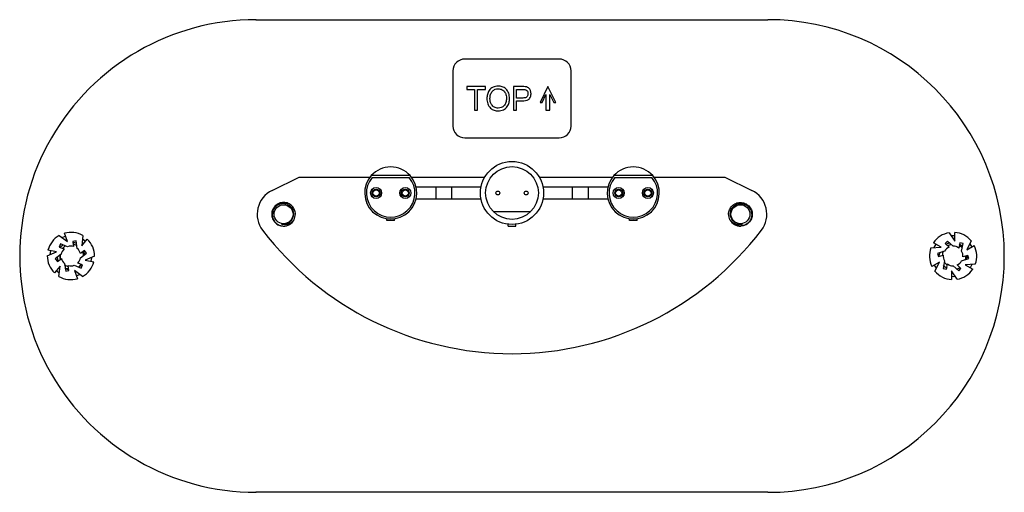
# Model space of a CAD drawing. Units: millimetres. Extents: x 15 to 207, y 37 to 203.
# Drawn here: x 140 to 203, y 160 to 190 of the extents above; entities that cross this region are included whole.
import ezdxf

# ---------------------------------------------------------------- set-up
doc = ezdxf.new("R2010")
doc.units = ezdxf.units.MM

msp = doc.modelspace()

# ---------------------------------------------------------------- linework, layer by layer
at = {"color": 7, "linetype": 'Continuous', "lineweight": 25}
for p, q in [((155.27633, 189.800211), (187.776329, 189.800211)), ((174.52633, 187.300212), (168.52633, 187.300212)), ((167.77633, 186.55021), (167.77633, 183.050211)), ((175.27633, 183.050211), (175.27633, 186.55021)), ((169.8472, 185.55021), (168.650974, 185.55021)), ((168.650974, 185.55021), (168.650974, 185.374887)), ((168.650974, 185.374887), (169.151684, 185.374887)), ((169.151684, 185.374887), (169.151684, 184.050211)), ((169.346489, 184.050211), (169.346489, 185.374887)), ((169.346489, 185.374887), (169.8472, 185.374887)), ((169.8472, 185.374887), (169.8472, 185.55021)), ((171.62571, 185.55021), (171.62571, 184.050211)), ((172.278916, 185.55021), (171.62571, 185.55021)), ((171.820515, 184.829432), (171.820515, 185.374887)), ((171.820515, 185.374887), (172.212561, 185.374887)), ((173.806648, 185.55021), (173.306648, 184.550212)), ((173.431648, 184.550212), (173.681648, 185.050211)), ((173.681648, 185.050211), (173.681648, 184.050211)), ((174.306648, 184.550212), (173.806648, 185.55021)), ((173.931648, 184.050211), (173.931648, 185.050211)), ((173.931648, 185.050211), (174.181648, 184.550212)), ((172.212561, 184.829432), (171.820515, 184.829432)), ((171.820515, 184.050211), (171.820515, 184.654106)), ((171.820515, 184.654106), (172.277394, 184.654106)), ((173.306648, 184.550212), (173.431648, 184.550212)), ((174.181648, 184.550212), (174.306648, 184.550212)), ((169.151684, 184.050211), (169.346489, 184.050211)), ((171.62571, 184.050211), (171.820515, 184.050211)), ((173.681648, 184.050211), (173.931648, 184.050211)), ((168.52633, 182.300211), (174.52633, 182.300211)), ((156.292999, 178.95615), (158.026329, 179.800211)), ((158.026329, 179.800211), (162.513889, 179.800211)), ((165.056167, 179.900211), (162.596492, 179.900211)), ((162.645787, 179.785211), (165.006872, 179.785211)), ((165.13877, 179.800211), (169.794279, 179.800211)), ((173.25838, 179.800211), (177.913889, 179.800211)), ((180.456167, 179.900211), (177.996492, 179.900211)), ((178.045787, 179.785211), (180.406872, 179.785211)), ((180.53877, 179.800211), (185.02633, 179.800211)), ((185.02633, 179.800211), (186.75966, 178.95615)), ((166.68883, 179.17521), (165.433151, 179.17521)), ((167.68883, 179.17521), (166.68883, 179.17521)), ((169.5618, 179.17521), (167.68883, 179.17521)), ((175.37633, 179.17521), (173.490859, 179.17521)), ((176.37633, 179.17521), (175.37633, 179.17521)), ((177.619508, 179.17521), (176.37633, 179.17521)), ((165.433151, 178.42521), (166.68883, 178.42521)), ((166.68883, 178.42521), (167.68883, 178.42521)), ((167.68883, 178.42521), (169.5618, 178.42521)), ((173.490859, 178.42521), (175.37633, 178.42521)), ((175.37633, 178.42521), (176.37633, 178.42521)), ((176.37633, 178.42521), (177.619508, 178.42521)), ((170.332596, 177.625212), (172.720063, 177.625212)), ((163.576329, 177.050211), (163.576329, 177.16926)), ((164.07633, 177.050211), (163.576329, 177.050211)), ((164.07633, 177.050211), (164.07633, 177.16926)), ((178.97633, 177.050211), (178.97633, 177.16926)), ((179.47633, 177.050211), (178.97633, 177.050211)), ((179.47633, 177.050211), (179.47633, 177.16926)), ((171.27633, 176.700211), (171.27633, 176.815898)), ((171.27633, 176.700211), (171.77633, 176.700211)), ((171.77633, 176.700211), (171.77633, 176.815898)), ((199.269602, 176.278078), (199.626246, 175.742146)), ((199.626246, 175.742146), (199.626246, 176.296879)), ((142.784204, 176.103764), (143.301293, 175.720313)), ((142.948562, 175.981882), (143.176097, 176.068083)), ((143.301293, 175.720313), (143.113399, 176.242254)), ((143.857701, 175.753423), (143.649498, 175.721898)), ((143.649498, 175.721898), (143.698065, 175.401154)), ((143.929753, 175.277573), (143.857701, 175.753423)), ((144.284178, 176.094686), (144.210642, 175.455148)), ((144.210642, 175.455148), (144.56871, 175.878842)), ((144.260803, 175.891408), (144.449223, 175.737456)), ((198.760547, 175.35771), (198.280135, 175.635076)), ((199.164147, 175.742146), (199.025476, 175.583678)), ((199.52633, 175.425212), (199.164147, 175.742146)), ((199.382963, 176.107732), (199.626246, 176.111768)), ((199.954405, 175.625698), (199.891461, 175.307463)), ((200.160978, 175.584839), (199.954405, 175.625698)), ((200.677836, 175.761477), (200.392028, 175.184649)), ((142.026357, 174.809289), (142.61698, 175.065375)), ((142.61698, 175.065375), (142.071018, 175.163624)), ((142.214088, 174.890687), (142.253203, 175.130838)), ((142.866509, 175.563793), (142.78971, 175.367721)), ((142.78971, 175.367721), (143.091766, 175.24941)), ((143.314634, 175.388266), (142.866509, 175.563793)), ((144.386118, 175.154387), (144.132629, 174.951955)), ((144.336553, 175.1324), (144.38583, 174.884674)), ((144.51752, 174.989841), (144.386118, 175.154387)), ((198.118096, 175.316813), (198.760547, 175.35771)), ((198.3223, 175.329811), (198.440447, 175.542519)), ((198.985064, 175.11271), (198.529497, 174.95752)), ((199.025476, 175.583678), (199.269602, 175.37005)), ((199.92011, 175.570763), (200.130403, 175.430248)), ((200.067595, 175.11271), (200.160978, 175.584839)), ((200.392028, 175.184649), (200.87244, 175.462016)), ((200.586991, 175.578129), (200.712129, 175.369459)), ((142.911211, 174.910906), (142.535137, 174.61058)), ((142.535137, 174.61058), (142.666541, 174.446036)), ((142.666541, 174.446036), (142.92003, 174.648466)), ((142.716106, 174.468023), (142.66683, 174.715747)), ((144.141449, 174.689517), (144.51752, 174.989841)), ((145.026302, 174.791134), (144.43568, 174.535048)), ((144.43568, 174.535048), (144.981641, 174.436799)), ((198.660631, 174.415774), (198.180219, 174.138407)), ((198.374823, 173.838946), (198.660631, 174.415774)), ((198.529497, 174.95752), (198.5974, 174.758193)), ((198.5974, 174.758193), (198.904471, 174.862799)), ((198.985064, 174.487711), (198.891681, 174.015582)), ((200.067595, 174.487711), (200.523162, 174.642903)), ((200.45526, 174.84223), (200.148188, 174.737624)), ((200.523162, 174.642903), (200.45526, 174.84223)), ((142.842017, 174.145273), (142.48395, 173.721581)), ((142.768482, 173.505736), (142.842017, 174.145273)), ((143.122906, 174.322848), (143.194959, 173.846998)), ((143.194959, 173.846998), (143.403159, 173.878523)), ((143.403159, 173.878523), (143.354595, 174.199269)), ((143.738026, 174.212155), (144.18615, 174.036628)), ((144.268455, 173.496657), (143.751366, 173.88011)), ((143.751366, 173.88011), (143.93926, 173.358167)), ((144.262949, 174.2327), (143.960893, 174.351011)), ((144.021809, 174.101), (144.170152, 174.269047)), ((144.18615, 174.036628), (144.262949, 174.2327)), ((198.891681, 174.015582), (199.098254, 173.974725)), ((199.097622, 174.270059), (199.150538, 174.239063)), ((199.098254, 173.974725), (199.161198, 174.29296)), ((199.783057, 173.322343), (199.426413, 173.858275)), ((199.426413, 173.858275), (199.426413, 173.303542)), ((199.52633, 174.175211), (199.888512, 173.858275)), ((199.762199, 173.956252), (199.966799, 174.069582)), ((200.027183, 174.016743), (199.783057, 174.230372)), ((199.888512, 173.858275), (200.027183, 174.016743)), ((200.934563, 174.28361), (200.292112, 174.242713)), ((200.292112, 174.242713), (200.772524, 173.965347)), ((199.52633, 173.484853), (199.426413, 173.488655)), ((199.669696, 173.492691), (199.52633, 173.484853)), ((187.776329, 159.800212), (155.27633, 159.800212))]:
    msp.add_line(p, q, dxfattribs=at)
at = {"color": 8, "linetype": 'Continuous', "lineweight": 25}
for p, q in [((166.68883, 179.17521), (166.68883, 178.42521)), ((167.68883, 179.17521), (167.68883, 178.42521)), ((175.37633, 178.42521), (175.37633, 179.17521)), ((176.37633, 178.42521), (176.37633, 179.17521))]:
    msp.add_line(p, q, dxfattribs=at)
at = {"color": 7, "linetype": 'Continuous', "lineweight": 25, "flags": 128}
for points in [[(144.838572, 174.709736), (144.836076, 174.678844), (144.799456, 174.469584)], [(142.791856, 173.709013), (142.640179, 173.82815), (142.603435, 173.862965)], [(198.465668, 174.022292), (198.34887, 174.213906), (198.34053, 174.230962)], [(200.730359, 174.27061), (200.703789, 174.213906), (200.612212, 174.057904)], [(144.104097, 173.618539), (144.001491, 173.573677), (143.876562, 173.532338)]]:
    msp.add_lwpolyline(points, dxfattribs=at)
at = {"color": 7, "linetype": 'Continuous', "lineweight": 25}
for centre, radius in [((171.52633, 178.800211), 2), ((171.52633, 178.800212), 1.675), ((162.901329, 178.80021), 0.35), ((162.90133, 178.800211), 0.25), ((162.90133, 178.800212), 0.2), ((164.751329, 178.800211), 0.35), ((164.751329, 178.800211), 0.25), ((164.75133, 178.800212), 0.2), ((170.62633, 178.80021), 0.125), ((172.42633, 178.80021), 0.125), ((178.301329, 178.800211), 0.35), ((178.30133, 178.800211), 0.25), ((178.30133, 178.800212), 0.2), ((180.151329, 178.80021), 0.35), ((180.151329, 178.800211), 0.25), ((180.15133, 178.800212), 0.2), ((157.026329, 177.450212), 0.6), ((186.02633, 177.450212), 0.6)]:
    msp.add_circle(centre, radius, dxfattribs=at)
for centre, radius, start, end in [((155.27633, 174.800211), 15, 89.99999975, 270.00000025), ((187.776329, 174.800211), 15, 270.00000014, 89.99999986), ((168.526332, 186.55021), 0.750002, 90.00015432, 179.99997018), ((174.526328, 186.55021), 0.750002, 0.00002982, 89.99984568), ((168.526328, 183.05021), 0.749999, 179.9999292, 270.00008859), ((174.526331, 183.05021), 0.749999, 269.99991141, 0.0000708), ((163.82633, 178.800209), 1.650002, 41.81037927, 138.18962073), ((179.22633, 178.800208), 1.650002, 41.81038229, 138.18961771), ((163.82633, 178.800211), 1.65, 138.18969052, 41.81030948), ((163.82633, 178.800211), 1.5375, 140.15963635, 39.84036365), ((179.22633, 178.800211), 1.65, 138.18969052, 41.81030948), ((179.22633, 178.800211), 1.5375, 140.15963777, 39.84036223), ((157.02633, 177.450211), 1.675001, 115.96418318, 217.34506567), ((186.026329, 177.450211), 1.675001, 322.65493433, 64.03581682), ((157.02633, 177.45021), 0.749999, 267.90025673, 332.09980314), ((186.026329, 177.45021), 0.749999, 207.90019686, 272.09974327), ((143.52633, 174.800216), 1.499995, 59.65314344, 105.97919645), ((171.52633, 188.514283), 19.914071, 217.345062, 322.654938), ((199.526337, 174.8002), 1.500012, 99.85497874, 146.18041157), ((199.526325, 174.800201), 1.50001, 39.85494725, 86.18047067), ((143.526333, 174.800208), 1.500004, 119.65333505, 165.9790757), ((143.526319, 174.800207), 1.500011, 359.65341733, 45.97897107), ((143.526321, 174.800216), 0.624991, 134.05101238, 169.79874475), ((143.526331, 174.800207), 0.625004, 74.05158711, 109.798542), ((143.526318, 174.800204), 0.625014, 14.05163828, 49.79807223), ((199.526326, 174.800211), 1.499996, 159.85469167, 206.18073231), ((199.526331, 174.800212), 0.624999, 114.25297618, 150.0001711), ((199.526327, 174.800204), 0.625008, 54.25293986, 89.99964179), ((199.526358, 174.800216), 0.624972, 354.25208366, 30.00088466), ((199.526332, 174.800211), 1.499997, 339.85470994, 26.18071403), ((143.526332, 174.800212), 1.500002, 179.6532827, 225.97910569), ((143.526342, 174.800217), 0.625014, 194.05163828, 229.79807223), ((143.526341, 174.800203), 0.624987, 314.05096312, 349.79905585), ((143.526328, 174.80021), 1.500001, 299.65331314, 345.97920693), ((199.526311, 174.800208), 0.624982, 174.25222275, 210.0006287), ((199.526328, 174.800209), 0.624999, 294.25297618, 330.0001711), ((143.526304, 174.800108), 0.876194, 246.14716565, 261.36711787), ((143.526332, 174.800196), 0.624986, 254.0507636, 289.79880947), ((199.526332, 174.800212), 1.500002, 219.8547281, 266.18052863), ((199.526332, 174.800219), 0.625008, 234.25293985, 269.99981255), ((199.526325, 174.800215), 1.500006, 279.8549284, 326.18061357), ((143.526329, 174.800205), 1.499995, 239.65314344, 285.97919645)]:
    msp.add_arc(centre, radius, start, end, dxfattribs=at)
for points, knots in [([(170.651684, 185.589173), (170.538882, 185.57673), (170.313388, 185.551855), (170.07095, 185.32922), (169.950555, 185.063664), (169.937458, 184.887465), (169.930905, 184.799298)], [0, 0, 0, 0, 0.279376389, 0.558482272, 0.779069617, 1, 1, 1, 1]), ([(170.12571, 184.80021), (170.132382, 184.885199), (170.145696, 185.0548), (170.265517, 185.267321), (170.450384, 185.397496), (170.584556, 185.408395), (170.651684, 185.413848)], [0, 0, 0, 0, 0.2806140471, 0.5599869326, 0.7798542512, 1, 1, 1, 1]), ([(171.372463, 184.799298), (171.362411, 184.911653), (171.342346, 185.135933), (171.166793, 185.407799), (170.916999, 185.567763), (170.740154, 185.582034), (170.651684, 185.589173)], [0, 0, 0, 0, 0.280400322, 0.559723837, 0.779745324, 1, 1, 1, 1]), ([(170.651684, 185.413848), (170.737282, 185.4039), (170.908412, 185.384013), (171.083377, 185.204443), (171.164192, 185.000262), (171.173167, 184.866934), (171.177658, 184.80021)], [0, 0, 0, 0, 0.279167455, 0.558123507, 0.778865574, 1, 1, 1, 1]), ([(172.212561, 185.374887), (172.258227, 185.373186), (172.349131, 185.3698), (172.470203, 185.314569), (172.53426, 185.210027), (172.538945, 185.138179), (172.541294, 185.102158)], [0, 0, 0, 0, 0.281303785, 0.5599624, 0.779385832, 1, 1, 1, 1]), ([(172.541294, 185.102158), (172.539478, 185.071607), (172.53585, 185.01059), (172.49676, 184.925255), (172.392041, 184.836798), (172.286551, 184.832468), (172.212561, 184.829432)], [0, 0, 0, 0, 0.187523586, 0.374525895, 0.561299663, 1, 1, 1, 1]), ([(172.277394, 184.654106), (172.346276, 184.657478), (172.483453, 184.664194), (172.649013, 184.778516), (172.726612, 184.940981), (172.732933, 185.048366), (172.7361, 185.102158)], [0, 0, 0, 0, 0.280666807, 0.558948326, 0.77906259, 1, 1, 1, 1]), ([(172.7361, 185.102158), (172.73132, 185.1707), (172.721796, 185.307297), (172.60357, 185.469713), (172.439574, 185.542239), (172.332538, 185.54755), (172.278916, 185.55021)], [0, 0, 0, 0, 0.280425591, 0.558859686, 0.779005149, 1, 1, 1, 1]), ([(169.930905, 184.799298), (169.940934, 184.687031), (169.960954, 184.46293), (170.135671, 184.190367), (170.386547, 184.032138), (170.563264, 184.018216), (170.651684, 184.01125)], [0, 0, 0, 0, 0.28040366, 0.559731977, 0.77971038, 1, 1, 1, 1]), ([(170.651684, 184.186575), (170.566035, 184.196434), (170.394814, 184.216142), (170.220285, 184.396126), (170.139035, 184.60009), (170.130154, 184.733462), (170.12571, 184.80021)], [0, 0, 0, 0, 0.279177721, 0.558102074, 0.778845059, 1, 1, 1, 1]), ([(171.177658, 184.80021), (171.170952, 184.715251), (171.157567, 184.545693), (171.037922, 184.333051), (170.852917, 184.203099), (170.718787, 184.192085), (170.651684, 184.186575)], [0, 0, 0, 0, 0.280583855, 0.5599804, 0.779864905, 1, 1, 1, 1]), ([(170.651684, 184.01125), (170.76455, 184.023209), (170.990117, 184.04711), (171.232798, 184.269552), (171.352984, 184.535038), (171.365967, 184.711164), (171.372463, 184.799298)], [0, 0, 0, 0, 0.27945162, 0.558497044, 0.779070161, 1, 1, 1, 1]), ([(157.689152, 177.09926), (157.73085, 177.214978), (157.806046, 177.423662), (157.735944, 177.745739), (157.571063, 177.993874), (157.320621, 178.160983), (157.026358, 178.220146), (156.731927, 178.160933), (156.481979, 177.994071), (156.315246, 177.744973), (156.257185, 177.450535), (156.314992, 177.154138), (156.483009, 176.91099), (156.676954, 176.762122), (156.809009, 176.742066), (156.846052, 176.736439)], [0, 0, 0, 0, 0.098016322, 0.176762353, 0.257563941, 0.3351866, 0.415291283, 0.495396213, 0.573018872, 0.653820319, 0.732566399, 0.811311983, 0.892113851, 0.969736509, 1, 1, 1, 1]), ([(157.689152, 177.09926), (157.676391, 177.081827), (157.614251, 176.996937), (157.466669, 176.872112), (157.234492, 176.781945), (157.050375, 176.783285), (156.948054, 176.807299), (156.916234, 176.816572), (156.900858, 176.822218), (156.894054, 176.825231), (156.891946, 176.827086), (156.891598, 176.827587), (156.891492, 176.827979), (156.89159, 176.828314), (156.891893, 176.828618), (156.892746, 176.829019), (156.896357, 176.829535), (156.911012, 176.828773), (156.969781, 176.822509), (157.101145, 176.819475), (157.255959, 176.858746), (157.416824, 176.948201), (157.552002, 177.076505), (157.63644, 177.242667), (157.675773, 177.421112), (157.669051, 177.606028), (157.588709, 177.813306), (157.443558, 177.983676), (157.248501, 178.097263), (157.024645, 178.142647), (156.795329, 178.111484), (156.587544, 178.00494), (156.423335, 177.83528), (156.322493, 177.618415), (156.299406, 177.378203), (156.355694, 177.141), (156.48807, 176.932399), (156.683911, 176.779192), (156.865914, 176.714102), (156.973054, 176.703312), (156.99885, 176.700714)], [0, 0, 0, 0, 0.012283677, 0.059813992, 0.107435373, 0.151105116, 0.161858387, 0.167230958, 0.16990665, 0.171216022, 0.171398585, 0.171493599, 0.171559396, 0.171622642, 0.171681499, 0.171798083, 0.172150598, 0.173737234, 0.180123856, 0.205787197, 0.248123091, 0.2688524, 0.31013767, 0.351978214, 0.372665278, 0.413708683, 0.455081826, 0.496823974, 0.538555492, 0.581137373, 0.624392362, 0.66764306, 0.711516723, 0.756284238, 0.801052655, 0.846223707, 0.892504419, 0.93878791, 0.985262068, 1, 1, 1, 1]), ([(185.363507, 177.09926), (185.32181, 177.214978), (185.246613, 177.423662), (185.316716, 177.745739), (185.481596, 177.993874), (185.732038, 178.160983), (186.026301, 178.220146), (186.320732, 178.160933), (186.570681, 177.994071), (186.737414, 177.744973), (186.795475, 177.450535), (186.737667, 177.154138), (186.569651, 176.91099), (186.375705, 176.762122), (186.24365, 176.742066), (186.206607, 176.736439)], [0, 0, 0, 0, 0.098016322, 0.176762353, 0.257563941, 0.3351866, 0.415291283, 0.495396213, 0.573018872, 0.653820319, 0.732566399, 0.811311983, 0.892113851, 0.969736509, 1, 1, 1, 1]), ([(185.363507, 177.09926), (185.376268, 177.081827), (185.438408, 176.996937), (185.58599, 176.872112), (185.818168, 176.781945), (186.002284, 176.783285), (186.104605, 176.807299), (186.136425, 176.816572), (186.151801, 176.822218), (186.158605, 176.825231), (186.160713, 176.827086), (186.161062, 176.827587), (186.161168, 176.827979), (186.161069, 176.828314), (186.160766, 176.828618), (186.159914, 176.829019), (186.156302, 176.829535), (186.141648, 176.828773), (186.082878, 176.822509), (185.951514, 176.819475), (185.7967, 176.858746), (185.635835, 176.948201), (185.500657, 177.076505), (185.416219, 177.242667), (185.376886, 177.421112), (185.383608, 177.606028), (185.46395, 177.813306), (185.609102, 177.983676), (185.804158, 178.097263), (186.028014, 178.142647), (186.257331, 178.111484), (186.465115, 178.00494), (186.629325, 177.83528), (186.730167, 177.618415), (186.753253, 177.378203), (186.696965, 177.141), (186.56459, 176.932399), (186.368748, 176.779192), (186.186745, 176.714102), (186.079605, 176.703312), (186.053809, 176.700714)], [0, 0, 0, 0, 0.012283677, 0.059813992, 0.107435373, 0.151105116, 0.161858387, 0.167230958, 0.16990665, 0.171216022, 0.171398585, 0.171493599, 0.171559396, 0.171622642, 0.171681499, 0.171798083, 0.172150598, 0.173737234, 0.180123856, 0.205787197, 0.248123091, 0.2688524, 0.31013767, 0.351978214, 0.372665278, 0.413708683, 0.455081826, 0.496823974, 0.538555492, 0.581137373, 0.624392362, 0.66764306, 0.711516723, 0.756284238, 0.801052655, 0.846223707, 0.892504419, 0.93878791, 0.985262068, 1, 1, 1, 1]), ([(143.63236, 175.65542), (143.714079, 175.652964), (143.804109, 175.650259), (143.874912, 175.601131), (143.881448, 175.596596)], [0, 0, 0, 0, 0.907686392, 1, 1, 1, 1]), ([(199.06348, 175.52461), (199.103702, 175.558513), (199.171029, 175.615264), (199.257521, 175.625748), (199.292341, 175.629969)], [0, 0, 0, 0, 0.597409686, 1, 1, 1, 1]), ([(142.851226, 175.336837), (142.867846, 175.366376), (142.908685, 175.438959), (142.983367, 175.477699), (143.027656, 175.500673)], [0, 0, 0, 0, 0.406970793, 1, 1, 1, 1]), ([(143.197663, 175.434084), (143.170374, 175.422002), (143.095218, 175.388727), (143.045025, 175.322452), (143.013056, 175.28024)], [0, 0, 0, 0, 0.3630969946, 1, 1, 1, 1]), ([(143.903241, 175.452663), (143.885154, 175.465183), (143.819441, 175.510671), (143.738312, 175.518212), (143.679513, 175.523677)], [0, 0, 0, 0, 0.2752311457, 1, 1, 1, 1]), ([(144.327762, 174.838302), (144.328309, 174.84875), (144.332346, 174.92576), (144.296814, 174.996984), (144.266102, 175.058545)], [0, 0, 0, 0, 0.135673825, 1, 1, 1, 1]), ([(198.656498, 174.767694), (198.654056, 174.778534), (198.635638, 174.860302), (198.66601, 174.94207), (198.692355, 175.012999)], [0, 0, 0, 0, 0.1325612, 1, 1, 1, 1]), ([(198.902622, 175.103492), (198.882936, 175.065943), (198.84014, 174.984314), (198.842144, 174.891861), (198.843226, 174.841936)], [0, 0, 0, 0, 0.459990249, 1, 1, 1, 1]), ([(199.419741, 175.518484), (199.393091, 175.516484), (199.311863, 175.510389), (199.243093, 175.464509), (199.196886, 175.433681)], [0, 0, 0, 0, 0.3280912422, 1, 1, 1, 1]), ([(200.10587, 175.306219), (200.096186, 175.31951), (200.049823, 175.383141), (199.976401, 175.416689), (199.918315, 175.443229)], [0, 0, 0, 0, 0.2088741905, 1, 1, 1, 1]), ([(142.844265, 174.857444), (142.839156, 174.820877), (142.827436, 174.737), (142.858007, 174.657531), (142.87525, 174.612707)], [0, 0, 0, 0, 0.435956044, 1, 1, 1, 1]), ([(142.896429, 174.539299), (142.865418, 174.62627), (142.82629, 174.736005), (142.852647, 174.845739), (142.858114, 174.868503)], [0, 0, 0, 0, 0.792559445, 1, 1, 1, 1]), ([(198.971452, 174.418895), (198.991747, 174.385593), (199.026117, 174.329193), (199.076847, 174.28724), (199.097622, 174.270059)], [0, 0, 0, 0, 0.5904683404, 1, 1, 1, 1]), ([(199.097622, 174.270059), (199.079018, 174.285377), (199.027066, 174.328153), (198.993949, 174.387237), (198.972693, 174.425161)], [0, 0, 0, 0, 0.358111865, 1, 1, 1, 1]), ([(200.313866, 174.571604), (200.316136, 174.577182), (200.344872, 174.647782), (200.335356, 174.726187), (200.326592, 174.798398)], [0, 0, 0, 0, 0.078998005, 1, 1, 1, 1]), ([(200.396162, 174.832727), (200.398604, 174.821888), (200.417027, 174.740121), (200.386652, 174.658353), (200.360304, 174.587424)], [0, 0, 0, 0, 0.132555932, 1, 1, 1, 1]), ([(143.097622, 174.270059), (143.157884, 174.225563), (143.239566, 174.16525), (143.337692, 174.14599), (143.363426, 174.140938)], [0, 0, 0, 0, 0.737753978, 1, 1, 1, 1]), ([(143.386988, 173.985326), (143.338121, 173.982754), (143.255823, 173.978423), (143.17708, 174.001722), (143.145094, 174.011187)], [0, 0, 0, 0, 0.593781964, 1, 1, 1, 1]), ([(144.197838, 174.258203), (144.182226, 174.230648), (144.142286, 174.160157), (144.069399, 174.122615), (144.025004, 174.099748)], [0, 0, 0, 0, 0.390907973, 1, 1, 1, 1]), ([(199.145094, 174.011187), (199.05401, 174.056361), (198.954792, 174.105569), (198.896927, 174.194959), (198.892184, 174.202287)], [0, 0, 0, 0, 0.9180264422, 1, 1, 1, 1])]:
    msp.add_open_spline(points, degree=3, knots=knots, dxfattribs=at)

doc.saveas('drawing.dxf')
